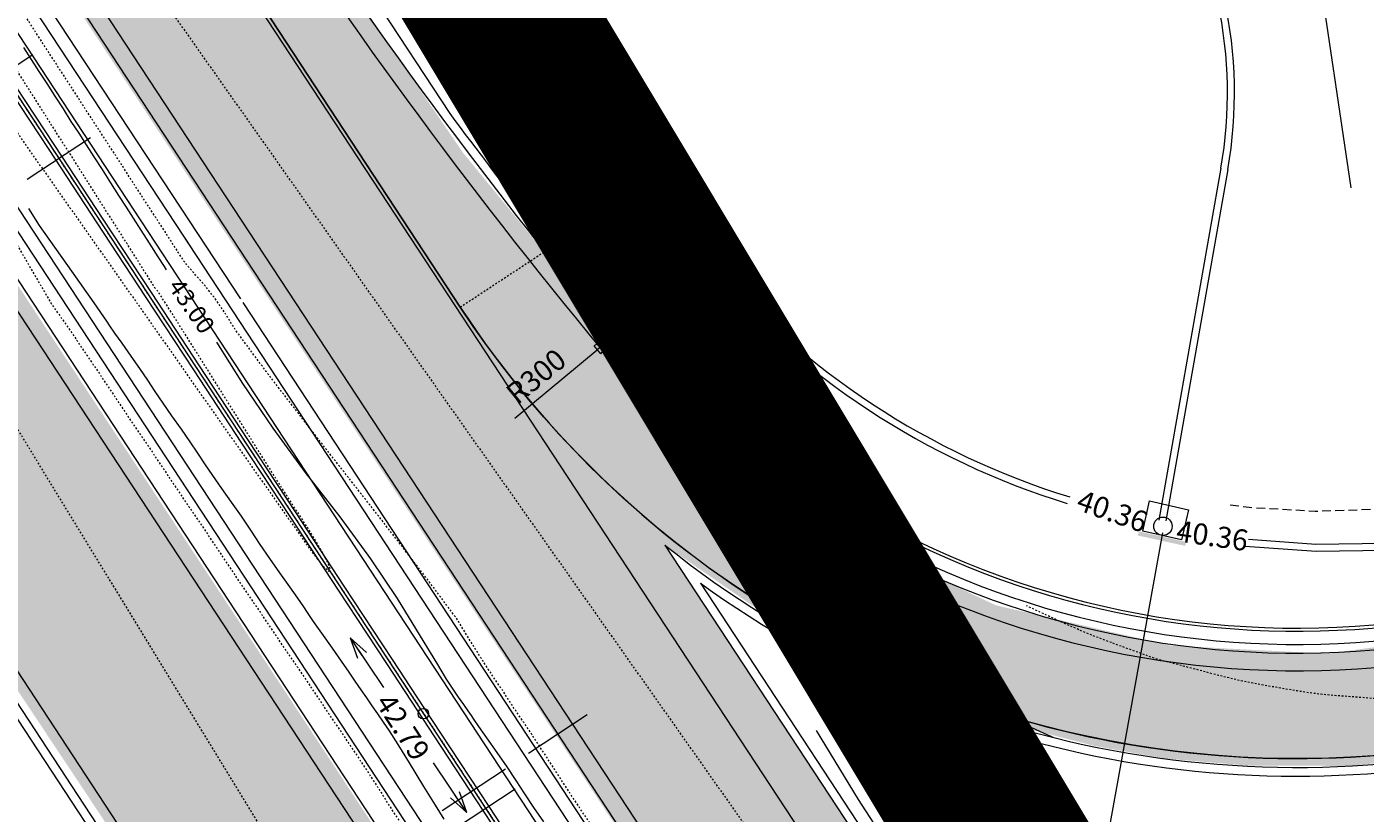
# Model space of a CAD drawing. Units: millimetres. Extents: x 318 to 44889, y -12473 to 35712.
# Drawn here: x 24253 to 24329, y 6581 to 6626 of the extents above; entities that cross this region are included whole.
import ezdxf
from ezdxf.enums import TextEntityAlignment as Align

# ---------------------------------------------------------------- set-up
doc = ezdxf.new("R2010")
doc.units = ezdxf.units.MM
for name, pattern in [('( Dashed )', [0.75, 0.5, -0.25]), ('ASFBET', [2.5, 1.5, -1]), ('CENTERX2', [4, 2.5, -0.5, 0.5, -0.5]), ('DGN Style 2', [0.078133, 0.04688, -0.031253]), ('DGN Style 3', [0.109386, 0.078133, -0.031253]), ('DGN Style 4', [0.125013, 0.062507, -0.031253, 0, -0.031253]), ('NOLVAKRIIPS', [0.2, 0.1, 0.1])]:
    doc.linetypes.add(name, pattern=pattern)
doc.layers.get('0').update_dxf_attribs({"lineweight": 0})
doc.layers.get('Defpoints').update_dxf_attribs({"lineweight": 0})
for name, color, linetype, lineweight in [('1', 39, 'Continuous', 0), ('16', 79, 'Continuous', 0), ('31', 79, 'Continuous', 0), ('32', 79, 'Continuous', 0), ('42', 79, 'Continuous', 0), ('5', 79, 'Continuous', 0), ('___külad', 33, 'CENTERX2', 0), ('___LEVEL11_üldmaa', 62, 'Continuous', 0), ('ASFSERV', 30, 'Continuous', 0), ('dtrass', 94, '-D-', 0), ('KRAAV', 5, 'Continuous', 0), ('kraavikõrgus', 7, 'Continuous', 0), ('Level 13', 7, 'Continuous', 0), ('Level 43', 7, 'Continuous', 0), ('MARKEERING911', 7, 'Continuous', 0), ('MULDKEHASERV', 1, 'Continuous', 0), ('mõõtjoon', 7, 'Continuous', 0), ('PIIRE', 7, 'Continuous', 0), ('PROJ KRAAV', 7, 'Continuous', 0), ('SADEVESI', 94, '-SK-', 0), ('Solid Proj.asfalttee', 253, 'ASFBET', 0), ('TEETELG', 3, 'DGN Style 4', 0), ('VALG_KAABEL', 218, 'Wv', 0)]:
    doc.layers.add(name, color=color, linetype=linetype, lineweight=lineweight)
doc.styles.add('ROMANS', font='ROMANS.shx')
doc.styles.get("Standard").update_dxf_attribs({"font": 'arial.ttf'})
doc.styles.add('Style-CHAR_FAST_FONT', font='CHAR_FAST_FONT.shx')
doc.styles.add('Style-ENGINEERING', font='ENGINEERING.shx')
doc.styles.add('Style-INTL_ISO_ITALIC', font='INTL_ISO_ITALIC.shx')
doc.styles.add('Style-ITALICS', font='ITALICS.shx')
doc.styles.add('Style-STANDARD', font='STANDARD.shx')
doc.linetypes.add('- SK -', pattern='A,14,-0.9,["SK",Style-ENGINEERING,S=0.65,R=0,X=-0.7874,Y=-0.325],-0.9', length=15.8)
doc.linetypes.add('-D-', pattern='A,1000,-150,["D",Style-CHAR_FAST_FONT,S=140,R=0,X=-70,Y=-70],-150,1000,-300', length=2600)
doc.linetypes.add('-SK-', pattern='A,10,-1.5,["SK",ROMANS,S=1.4,R=0,X=-1.4,Y=-0.7],-1.5,10,-3', length=26)
doc.linetypes.add('Wv', pattern='A,10,-0.9,[5,dgnlstyle-kaablid.shx,S=0.01112,R=0,X=0,Y=0],-0.9', length=11.8)
doc.dimstyles.new('M1 500', dxfattribs={"dimtxt": 1.2, "dimasz": 1.2, "dimexe": 0.6, "dimexo": 0.6, "dimgap": 0.3, "dimtad": 1, "dimzin": 11, "dimdsep": 46, "dimtxsty": 'Style-ITALICS', "dimblk": 'TerminatorClosed_0.5', "dimcen": 0.09, "dimclrd": 7, "dimclre": 7, "dimazin": 3, "dimtfac": 1, "dimtofl": 0, "dimtmove": 0, "dimatfit": 3, "dimldrblk": 'TerminatorClosed_0.5', "dimfxl": 1, "dimfrac": 2, "dimtzin": 11, "dimlwd": 0, "dimlwe": 0, "dimarcsym": 0})
doc.dimstyles.get("Standard").update_dxf_attribs({"dimtxt": 0.18, "dimasz": 0.18, "dimexe": 0.18, "dimexo": 0.0625, "dimgap": 0.09, "dimtad": 0, "dimtih": 1, "dimtoh": 1, "dimdec": 4, "dimzin": 0, "dimdsep": 46, "dimtxsty": 'Standard', "dimcen": 0.09, "dimadec": 0, "dimazin": 0, "dimtfac": 1, "dimtdec": 4, "dimtofl": 0, "dimtmove": 0, "dimatfit": 3, "dimfxl": 1, "dimtolj": 1, "dimtzin": 0, "dimarcsym": 0})

# ---------------------------------------------------------------- blocks, each defined once
blk = doc.blocks.new('TerminatorOpen_0.5')
at = {"color": 0, "linetype": 'ByBlock', "lineweight": -2}
for q in [(-1, 0.25), (-1, 0), (-1, -0.25)]:
    blk.add_line((0, 0), q, dxfattribs=at)
blk = doc.blocks.new('TerminatorClosed_0.5')
at = {"color": 0, "linetype": 'ByBlock', "lineweight": -2}
for p, q in [((0, 0), (-1, 0.25)), ((-1, 0.25), (-1, -0.25)), ((0, 0), (-1, 0)), ((0, 0), (-1, -0.25))]:
    blk.add_line(p, q, dxfattribs=at)
blk = doc.blocks.new('*D102')
at = {"layer": 'Defpoints', "color": 0, "linetype": 'Continuous', "transparency": 16777216}
for p in [(5707.766, 11677.678), (5653.805, 11594.676)]:
    blk.add_point(p, dxfattribs=at)
at = {"layer": 'mõõtjoon', "color": 7, "linetype": 'Continuous', "lineweight": 0, "transparency": 16777216}
for p, q in [((5711.083, 11682.78), (5708.42, 11678.684)), ((5653.715, 11594.676), (5653.895, 11594.676)), ((5653.805, 11594.586), (5653.805, 11594.766))]:
    blk.add_line(p, q, dxfattribs=at)
at = {"layer": 'mõõtjoon', "color": 7, "linetype": 'Continuous', "lineweight": 0, "transparency": 16777216, "xscale": 1.2, "yscale": 1.2, "zscale": 1.2, "rotation": 236.9714879679461}
blk.add_blockref('TerminatorClosed_0.5', (5707.766, 11677.678), dxfattribs=at)
at = {"layer": 'mõõtjoon', "color": 0, "linetype": 'Continuous', "lineweight": 0, "transparency": 16777216, "insert": (5709.324, 11681.725), "char_height": 1.2, "attachment_point": 5, "rotation": 56.97149, "style": 'Style-ITALICS'}
blk.add_mtext('R99', dxfattribs=at)
blk = doc.blocks.new('*D107')
at = {"layer": 'Defpoints', "color": 0, "linetype": 'Continuous', "transparency": 16777216}
for p in [(5692.946, 11660.648), (5713.006, 11613.758)]:
    blk.add_point(p, dxfattribs=at)
at = {"layer": 'mõõtjoon', "color": 7, "linetype": 'Continuous', "lineweight": 0, "transparency": 16777216}
for p, q in [((5692.856, 11660.648), (5693.036, 11660.648)), ((5692.946, 11660.558), (5692.946, 11660.738)), ((5715.219, 11608.584), (5713.477, 11612.655))]:
    blk.add_line(p, q, dxfattribs=at)
at = {"layer": 'mõõtjoon', "color": 7, "linetype": 'Continuous', "lineweight": 0, "transparency": 16777216, "xscale": 1.2, "yscale": 1.2, "zscale": 1.2, "rotation": 113.1615703956015}
blk.add_blockref('TerminatorClosed_0.5', (5713.006, 11613.758), dxfattribs=at)
at = {"layer": 'mõõtjoon', "color": 0, "linetype": 'Continuous', "lineweight": 0, "transparency": 16777216, "insert": (5715.412, 11610.422), "char_height": 1.2, "attachment_point": 5, "rotation": 293.16157, "style": 'Style-ITALICS'}
blk.add_mtext('R51', dxfattribs=at)
blk = doc.blocks.new('*D108')
at = {"layer": 'Defpoints', "color": 0, "linetype": 'Continuous', "transparency": 16777216}
for p in [(5885.088, 11819.023), (5654.032, 11627.676)]:
    blk.add_point(p, dxfattribs=at)
at = {"layer": 'mõõtjoon', "color": 7, "linetype": 'Continuous', "lineweight": 0, "transparency": 16777216}
for p, q in [((5884.998, 11819.023), (5885.178, 11819.023)), ((5885.088, 11818.933), (5885.088, 11819.113)), ((5648.421, 11623.029), (5653.108, 11626.911))]:
    blk.add_line(p, q, dxfattribs=at)
at = {"layer": 'mõõtjoon', "color": 7, "linetype": 'Continuous', "lineweight": 0, "transparency": 16777216, "xscale": 1.2, "yscale": 1.2, "zscale": 1.2, "rotation": 39.62958535040957}
blk.add_blockref('TerminatorClosed_0.5', (5654.032, 11627.676), dxfattribs=at)
at = {"layer": 'mõõtjoon', "color": 0, "linetype": 'Continuous', "lineweight": 0, "transparency": 16777216, "insert": (5649.728, 11625.28), "char_height": 1.2, "attachment_point": 5, "rotation": 39.62959, "style": 'Style-ITALICS'}
blk.add_mtext('R300', dxfattribs=at)
blk = doc.blocks.new('vaida')
at = {"layer": 'Solid Proj.asfalttee', "linetype": 'Continuous', "lineweight": -3}
for points in [[(5586.391, 11726.912), (5632.929, 11656.492), (5645.478, 11638.117), (5654.125, 11627.565), (5656.967, 11615.795), (5742.552, 11485.56), (5733.359, 11479.519), (5574.035, 11721.543)], [(5563.309, 11716.882), (5550.95, 11711.512, -0.003037), (5576.787, 11672.709), (5578.912, 11669.476), (5713.815, 11466.676), (5723.748, 11473.203)], [(5656.967, 11615.795), (5654.125, 11627.565), (5660.346, 11621.348), (5668.342, 11615.879), (5675.819, 11612.366), (5685.744, 11610.079), (5694.661, 11609.618), (5702.389, 11610.675), (5707.344, 11611.729), (5712.698, 11613.641), (5718.474, 11616.492), (5723.532, 11620.004), (5727.651, 11623.939), (5731.025, 11627.857), (5732.595, 11630.212), (5735.388, 11621.854), (5731.576, 11618.11), (5727.019, 11614.265), (5723.019, 11611.731), (5719.964, 11609.912), (5716.078, 11608.209), (5708.898, 11605.405), (5702.34, 11603.911), (5695.987, 11603.232), (5690.12, 11603.25), (5685.415, 11603.654), (5681.457, 11604.36), (5676.802, 11605.553), (5672.367, 11606.984), (5667.193, 11609.253), (5662.808, 11611.757)]]:
    blk.add_hatch(color=8, dxfattribs=at).paths.add_polyline_path(points)
at = {"layer": '1', "color": 8, "linetype": 'Continuous', "lineweight": 13, "flags": 128}
for points in [[(5620.98, 11643.696), (5617.637, 11641.499)], [(5664.542, 11608.934), (5666.468, 11612.44)]]:
    blk.add_lwpolyline(points, dxfattribs=at)
at = {"layer": '31', "color": 8, "linetype": 'DGN Style 2', "lineweight": 0, "flags": 128}
for points in [[(5575.11, 11722.01), (5575.249, 11721.817), (5575.871, 11720.953), (5576.763, 11719.715), (5577.389, 11718.845), (5577.75, 11718.344), (5577.845, 11718.212), (5578.201, 11717.716), (5578.818, 11716.857), (5579.696, 11715.634), (5580.317, 11714.769), (5580.681, 11714.262), (5580.788, 11714.112), (5581.148, 11713.61), (5581.76, 11712.756), (5582.624, 11711.549), (5583.481, 11710.352), (5584.33, 11709.164), (5585.171, 11707.986), (5585.775, 11707.141), (5586.141, 11706.628), (5586.269, 11706.449), (5586.398, 11706.268), (5586.528, 11706.086), (5586.659, 11705.901), (5587.026, 11705.387), (5587.627, 11704.542), (5588.464, 11703.368), (5589.07, 11702.517), (5589.444, 11701.991), (5589.587, 11701.79), (5589.957, 11701.269), (5590.553, 11700.43), (5591.376, 11699.271), (5592.192, 11698.121), (5593.001, 11696.981), (5593.802, 11695.849), (5594.391, 11695.019), (5594.767, 11694.488), (5594.93, 11694.258), (5595.301, 11693.732), (5595.881, 11692.912), (5596.669, 11691.796), (5597.253, 11690.97), (5597.632, 11690.433), (5597.806, 11690.186), (5597.926, 11690.017), (5597.99, 11689.925), (5598, 11689.912), (5598.021, 11689.882), (5598.052, 11689.837), (5598.095, 11689.777), (5613.421, 11668.049), (5644.029, 11624.653), (5689.921, 11559.591), (5720.944, 11515.705), (5737.099, 11492.997), (5738.385, 11491.467), (5739.703, 11489.848), (5741.051, 11488.141), (5741.779, 11487.193)], [(5714.132, 11466.884), (5713.42, 11468.276), (5711.445, 11472.227), (5696.313, 11497.469), (5668.024, 11544.004), (5626.578, 11611.83), (5598.906, 11657.117), (5585.006, 11679.865), (5584.879, 11680.072), (5584.605, 11680.519), (5584.185, 11681.206), (5583.619, 11682.131), (5582.999, 11683.144), (5582.325, 11684.244), (5581.597, 11685.43), (5581.064, 11686.299), (5580.726, 11686.851), (5580.582, 11687.085), (5580.44, 11687.317), (5580.298, 11687.547), (5580.158, 11687.776), (5579.82, 11688.325), (5579.285, 11689.195), (5578.552, 11690.387), (5578.02, 11691.251), (5577.689, 11691.789), (5577.559, 11691.999), (5577.224, 11692.542), (5576.684, 11693.418), (5575.939, 11694.626), (5575.187, 11695.843), (5574.428, 11697.071), (5573.663, 11698.308), (5573.115, 11699.193), (5572.786, 11699.725), (5572.674, 11699.906), (5572.563, 11700.084), (5572.454, 11700.262), (5572.345, 11700.437), (5572.015, 11700.968), (5571.466, 11701.854), (5570.696, 11703.094), (5569.919, 11704.345), (5569.135, 11705.606), (5568.344, 11706.876), (5567.787, 11707.772), (5567.463, 11708.292), (5567.373, 11708.436), (5567.284, 11708.579), (5567.196, 11708.722), (5567.108, 11708.862), (5566.784, 11709.381), (5566.225, 11710.277), (5565.43, 11711.55), (5564.628, 11712.834), (5563.819, 11714.127), (5563.003, 11715.432), (5562.436, 11716.337), (5562.354, 11716.468)], [(5589.621, 11685.279), (5590.129, 11684.511), (5590.389, 11684.119), (5590.575, 11683.839), (5590.686, 11683.671), (5590.724, 11683.615), (5590.771, 11683.544), (5590.828, 11683.46), (5590.893, 11683.361), (5591.142, 11682.992), (5591.575, 11682.352), (5592.19, 11681.443), (5592.704, 11680.681), (5593.116, 11680.065), (5593.426, 11679.596), (5593.843, 11678.973), (5594.367, 11678.196), (5594.998, 11677.265), (5595.517, 11676.496), (5595.924, 11675.888), (5596.22, 11675.441), (5596.632, 11674.826), (5597.161, 11674.041), (5597.808, 11673.088), (5598.332, 11672.311), (5598.734, 11671.711), (5599.014, 11671.287), (5599.422, 11670.679), (5599.957, 11669.887), (5600.62, 11668.91), (5601.184, 11668.073), (5601.652, 11667.375), (5602.021, 11666.816), (5602.492, 11666.113), (5603.065, 11665.265), (5603.738, 11664.273), (5604.319, 11663.412), (5604.807, 11662.684), (5605.201, 11662.087), (5606.442, 11660.251), (5608.529, 11657.175), (5611.461, 11652.86), (5613.772, 11649.344), (5615.461, 11646.63), (5616.528, 11644.716), (5618.266, 11641.982), (5620.673, 11638.43), (5623.751, 11634.058), (5625.817, 11631.123), (5626.87, 11629.626), (5626.91, 11629.565), (5627.229, 11629.111), (5627.825, 11628.263), (5628.7, 11627.021), (5629.309, 11626.155), (5629.651, 11625.665), (5629.727, 11625.551), (5630.079, 11625.049), (5630.706, 11624.158), (5631.609, 11622.878), (5632.227, 11622.001), (5632.561, 11621.525), (5632.611, 11621.45), (5632.955, 11620.961), (5633.593, 11620.057), (5634.526, 11618.738), (5635.157, 11617.843), (5635.489, 11617.372), (5635.519, 11617.327), (5635.779, 11616.959), (5636.267, 11616.269), (5636.984, 11615.257), (5637.499, 11614.607), (5637.813, 11614.318), (5637.924, 11614.392), (5637.795, 11614.775), (5637.427, 11615.47), (5636.818, 11616.475), (5636.374, 11617.193), (5636.096, 11617.624), (5635.983, 11617.768), (5635.053, 11619.223), (5633.307, 11621.991), (5630.745, 11626.07), (5629.014, 11628.814), (5628.114, 11630.225), (5628.045, 11630.301), (5627.993, 11630.362), (5627.958, 11630.406), (5627.939, 11630.434), (5627.665, 11630.867), (5627.135, 11631.705), (5626.35, 11632.947), (5625.789, 11633.833), (5625.451, 11634.363), (5625.338, 11634.537), (5625.007, 11635.055), (5624.46, 11635.919), (5623.695, 11637.128), (5623.14, 11638.003), (5622.795, 11638.543), (5622.661, 11638.75), (5622.323, 11639.279), (5621.781, 11640.133), (5621.035, 11641.31), (5620.487, 11642.174), (5620.135, 11642.724), (5619.981, 11642.961), (5619.635, 11643.501), (5619.1, 11644.345), (5618.373, 11645.491), (5617.83, 11646.345), (5617.472, 11646.905), (5617.298, 11647.171), (5616.946, 11647.722), (5616.416, 11648.555), (5615.707, 11649.673), (5615.171, 11650.516), (5614.806, 11651.085), (5614.613, 11651.381), (5614.254, 11651.94), (5613.729, 11652.765), (5613.038, 11653.854), (5612.507, 11654.687), (5612.137, 11655.266), (5611.926, 11655.588), (5611.561, 11656.158), (5611.041, 11656.973), (5610.367, 11658.035), (5609.841, 11658.859), (5609.465, 11659.446), (5609.237, 11659.795), (5608.865, 11660.373), (5608.351, 11661.18), (5607.692, 11662.216), (5607.172, 11663.031), (5606.79, 11663.626), (5606.545, 11664.001), (5606.168, 11664.588), (5605.658, 11665.386), (5605.016, 11666.397), (5604.465, 11667.257), (5604.007, 11667.967), (5603.642, 11668.528), (5603.187, 11669.232), (5602.643, 11670.082), (5602.011, 11671.076), (5601.534, 11671.823), (5601.212, 11672.324), (5601.046, 11672.579), (5600.731, 11673.069), (5600.267, 11673.795), (5599.655, 11674.758), (5599.149, 11675.548), (5598.751, 11676.167), (5598.459, 11676.613), (5598.066, 11677.224), (5597.57, 11677.999), (5596.971, 11678.939), (5596.47, 11679.721), (5596.067, 11680.347), (5595.761, 11680.815), (5595.362, 11681.433), (5594.87, 11682.201), (5594.285, 11683.119), (5593.794, 11683.885), (5593.398, 11684.5), (5593.095, 11684.963), (5592.882, 11685.291), (5592.876, 11685.3)], [(5593.253, 11676.676), (5593.807, 11675.84), (5594.603, 11674.637), (5595.177, 11673.771), (5595.529, 11673.241), (5595.66, 11673.048), (5596.01, 11672.522), (5596.58, 11671.662), (5597.369, 11670.469), (5597.941, 11669.606), (5598.296, 11669.073), (5598.434, 11668.87), (5598.89, 11668.184), (5599.665, 11667.014), (5600.759, 11665.36), (5601.536, 11664.187), (5601.997, 11663.494), (5602.142, 11663.281), (5602.65, 11662.517), (5603.52, 11661.203), (5604.754, 11659.339), (5605.794, 11657.776), (5606.64, 11656.514), (5607.293, 11655.553), (5609.23, 11652.219), (5612.451, 11646.512), (5616.955, 11638.431), (5620.149, 11632.774), (5622.032, 11629.539), (5622.604, 11628.727), (5623.088, 11628.031), (5623.484, 11627.452), (5623.792, 11626.99), (5624.052, 11626.604), (5624.264, 11626.295), (5624.429, 11626.061), (5624.793, 11625.524), (5625.357, 11624.682), (5626.121, 11623.536), (5626.689, 11622.69), (5627.06, 11622.143), (5627.235, 11621.896), (5627.602, 11621.354), (5628.164, 11620.518), (5628.918, 11619.386), (5629.483, 11618.545), (5629.858, 11617.993), (5630.043, 11617.731), (5630.513, 11617.037), (5631.268, 11615.911), (5632.308, 11614.353), (5633.066, 11613.223), (5633.544, 11612.519), (5633.74, 11612.242), (5634.017, 11611.838), (5634.375, 11611.307), (5634.814, 11610.649), (5635.177, 11610.113), (5635.462, 11609.698), (5635.67, 11609.404), (5636.05, 11608.848), (5636.602, 11608.028), (5637.325, 11606.946), (5637.844, 11606.172), (5638.159, 11605.707), (5638.27, 11605.55), (5638.582, 11605.09), (5639.094, 11604.327), (5639.806, 11603.26), (5640.379, 11602.39), (5640.811, 11601.714), (5641.104, 11601.234), (5641.539, 11600.554), (5642.116, 11599.676), (5642.835, 11598.599), (5643.378, 11597.775), (5643.747, 11597.206), (5643.939, 11596.89), (5644.308, 11596.32), (5644.852, 11595.495), (5645.573, 11594.415), (5646.117, 11593.591), (5646.485, 11593.023), (5646.676, 11592.71), (5647.045, 11592.14), (5647.589, 11591.315), (5648.311, 11590.232), (5648.855, 11589.407), (5649.223, 11588.84), (5649.414, 11588.529), (5649.782, 11587.96), (5650.327, 11587.134), (5651.05, 11586.05), (5651.595, 11585.224), (5651.962, 11584.657), (5652.152, 11584.348), (5652.52, 11583.781), (5653.066, 11582.954), (5653.789, 11581.867), (5654.334, 11581.041), (5654.702, 11580.475), (5654.891, 11580.168), (5655.258, 11579.601), (5655.804, 11578.773), (5656.529, 11577.685), (5657.075, 11576.858), (5657.442, 11576.292), (5657.63, 11575.988), (5657.997, 11575.421), (5658.544, 11574.593), (5659.269, 11573.503), (5659.815, 11572.676), (5660.182, 11572.11), (5660.369, 11571.807), (5660.736, 11571.242), (5661.283, 11570.413), (5662.009, 11569.322), (5662.556, 11568.493), (5662.922, 11567.929), (5663.109, 11567.627), (5663.476, 11567.062), (5664.023, 11566.233), (5664.75, 11565.14), (5665.297, 11564.311), (5665.663, 11563.747), (5665.849, 11563.447), (5666.216, 11562.883), (5666.763, 11562.053), (5667.491, 11560.959), (5668.028, 11560.146), (5668.373, 11559.616), (5668.528, 11559.367), (5668.873, 11558.837), (5669.409, 11558.025), (5670.136, 11556.932), (5670.702, 11556.086), (5671.106, 11555.488), (5671.348, 11555.139), (5671.749, 11554.546), (5672.309, 11553.708), (5673.028, 11552.627), (5673.58, 11551.802), (5673.963, 11551.234), (5674.179, 11550.922), (5674.561, 11550.358), (5675.107, 11549.542), (5675.818, 11548.473), (5676.366, 11547.652), (5676.753, 11547.08), (5676.979, 11546.756), (5677.363, 11546.188), (5677.906, 11545.376), (5678.609, 11544.32), (5679.155, 11543.503), (5679.545, 11542.927), (5679.78, 11542.59), (5680.167, 11542.017), (5680.708, 11541.21), (5681.401, 11540.167), (5681.945, 11539.355), (5682.339, 11538.774), (5682.583, 11538.424), (5682.974, 11537.847), (5683.511, 11537.045), (5684.196, 11536.016), (5684.737, 11535.209), (5685.134, 11534.623), (5685.388, 11534.259), (5685.783, 11533.678), (5686.317, 11532.88), (5686.992, 11531.866), (5687.53, 11531.064), (5687.932, 11530.473), (5688.196, 11530.094), (5688.594, 11529.508), (5689.126, 11528.716), (5689.791, 11527.717), (5690.326, 11526.919), (5690.731, 11526.324), (5691.006, 11525.93), (5691.408, 11525.339), (5691.936, 11524.552), (5692.591, 11523.569), (5693.123, 11522.777), (5693.533, 11522.176), (5693.819, 11521.766), (5694.225, 11521.171), (5694.75, 11520.389), (5695.394, 11519.422), (5695.923, 11518.636), (5696.337, 11518.029), (5696.635, 11517.603), (5697.045, 11517.002), (5697.566, 11516.227), (5698.199, 11515.277), (5698.725, 11514.496), (5699.143, 11513.884), (5699.454, 11513.441), (5699.868, 11512.835), (5700.386, 11512.066), (5701.007, 11511.133), (5701.529, 11510.358), (5701.952, 11509.74), (5702.276, 11509.279), (5702.695, 11508.667), (5703.209, 11507.905), (5703.818, 11506.991), (5704.336, 11506.222), (5704.764, 11505.598), (5705.101, 11505.118), (5705.525, 11504.501), (5706.035, 11503.745), (5706.631, 11502.851), (5707.146, 11502.088), (5707.579, 11501.457), (5707.931, 11500.958), (5708.359, 11500.335), (5708.865, 11499.586), (5709.448, 11498.712), (5709.959, 11497.956), (5710.397, 11497.319), (5710.764, 11496.799), (5711.197, 11496.169), (5711.699, 11495.427), (5712.268, 11494.575), (5712.775, 11493.826), (5713.219, 11493.182), (5713.601, 11492.641), (5714.04, 11492.004), (5714.537, 11491.27), (5715.092, 11490.44), (5715.594, 11489.699), (5716.044, 11489.047), (5716.443, 11488.484), (5716.971, 11487.716), (5717.628, 11486.743), (5718.414, 11485.566), (5719.076, 11484.588), (5719.612, 11483.808), (5720.024, 11483.228), (5720.394, 11482.705), (5720.722, 11482.238), (5721.008, 11481.827), (5721.346, 11481.347), (5721.734, 11480.798), (5722.173, 11480.179), (5722.636, 11479.522), (5723.125, 11478.825), (5723.638, 11478.09), (5724.136, 11477.38), (5724.619, 11476.696), (5725.086, 11476.038), (5725.559, 11475.368), (5726.028, 11474.701)], [(5731.068, 11478.013), (5730.631, 11478.733), (5730.083, 11479.633), (5729.579, 11480.453), (5729.121, 11481.195), (5728.684, 11481.906), (5728.268, 11482.587), (5727.873, 11483.238), (5727.415, 11483.986), (5726.895, 11484.83), (5726.312, 11485.772), (5725.8, 11486.604), (5725.359, 11487.325), (5724.987, 11487.937), (5724.6, 11488.56), (5724.197, 11489.195), (5723.779, 11489.843), (5723.381, 11490.47), (5723.005, 11491.075), (5722.65, 11491.659), (5722.233, 11492.325), (5721.756, 11493.075), (5721.218, 11493.907), (5720.746, 11494.648), (5720.339, 11495.299), (5719.997, 11495.86), (5719.585, 11496.518), (5719.103, 11497.274), (5718.55, 11498.129), (5718.072, 11498.878), (5717.669, 11499.521), (5717.34, 11500.059), (5716.932, 11500.71), (5716.445, 11501.473), (5715.878, 11502.349), (5715.395, 11503.105), (5714.995, 11503.741), (5714.679, 11504.258), (5714.275, 11504.901), (5713.783, 11505.671), (5713.203, 11506.567), (5712.715, 11507.33), (5712.319, 11507.96), (5712.015, 11508.456), (5711.614, 11509.092), (5711.118, 11509.868), (5710.525, 11510.783), (5710.032, 11511.553), (5709.639, 11512.176), (5709.346, 11512.653), (5708.949, 11513.283), (5708.449, 11514.064), (5707.844, 11514.998), (5707.346, 11515.774), (5706.957, 11516.391), (5706.675, 11516.849), (5706.281, 11517.472), (5705.776, 11518.26), (5705.16, 11519.211), (5704.658, 11519.993), (5704.272, 11520.604), (5704, 11521.045), (5703.61, 11521.662), (5703.101, 11522.455), (5702.473, 11523.423), (5701.967, 11524.21), (5701.584, 11524.816), (5701.323, 11525.24), (5700.893, 11525.917), (5700.294, 11526.847), (5699.527, 11528.03), (5698.931, 11528.955), (5698.508, 11529.622), (5698.256, 11530.031), (5697.914, 11530.57), (5697.484, 11531.241), (5696.964, 11532.042), (5696.537, 11532.707), (5696.202, 11533.236), (5695.96, 11533.627), (5695.579, 11534.227), (5695.059, 11535.035), (5694.4, 11536.051), (5693.883, 11536.854), (5693.508, 11537.443), (5693.275, 11537.82), (5692.896, 11538.415), (5692.373, 11539.227), (5691.704, 11540.258), (5691.184, 11541.065), (5690.811, 11541.65), (5690.587, 11542.013), (5690.212, 11542.602), (5689.685, 11543.419), (5689.007, 11544.464), (5688.483, 11545.276), (5688.113, 11545.856), (5687.897, 11546.204), (5687.525, 11546.789), (5686.995, 11547.611), (5686.308, 11548.668), (5685.781, 11549.485), (5685.414, 11550.061), (5685.206, 11550.396), (5684.835, 11550.976), (5684.303, 11551.801), (5683.607, 11552.872), (5683.077, 11553.693), (5682.712, 11554.265), (5682.512, 11554.587), (5682.144, 11555.162), (5681.609, 11555.992), (5680.905, 11557.075), (5680.372, 11557.9), (5680.009, 11558.468), (5679.817, 11558.777), (5679.451, 11559.349), (5678.913, 11560.182), (5678.201, 11561.277), (5677.716, 11562.025), (5677.458, 11562.424), (5677.425, 11562.476), (5677.347, 11562.592), (5677.223, 11562.773), (5677.053, 11563.019), (5676.702, 11563.549), (5676.17, 11564.361), (5675.458, 11565.457), (5674.915, 11566.287), (5674.541, 11566.85), (5674.335, 11567.147), (5673.961, 11567.71), (5673.418, 11568.538), (5672.707, 11569.633), (5672.164, 11570.462), (5671.789, 11571.026), (5671.582, 11571.324), (5671.208, 11571.887), (5670.666, 11572.716), (5669.956, 11573.809), (5669.413, 11574.638), (5669.038, 11575.202), (5668.829, 11575.501), (5668.454, 11576.065), (5667.913, 11576.893), (5667.204, 11577.984), (5666.662, 11578.812), (5666.286, 11579.377), (5666.076, 11579.678), (5665.7, 11580.242), (5665.159, 11581.069), (5664.452, 11582.159), (5663.911, 11582.987), (5663.534, 11583.552), (5663.322, 11583.855), (5662.946, 11584.42), (5662.405, 11585.246), (5661.7, 11586.335), (5661.159, 11587.162), (5660.781, 11587.727), (5660.568, 11588.032), (5660.191, 11588.597), (5659.651, 11589.423), (5658.947, 11590.509), (5658.406, 11591.336), (5658.028, 11591.902), (5657.813, 11592.209), (5657.436, 11592.775), (5656.896, 11593.6), (5656.194, 11594.684), (5655.653, 11595.51), (5655.275, 11596.077), (5655.058, 11596.385), (5654.68, 11596.952), (5654.14, 11597.776), (5653.44, 11598.858), (5652.9, 11599.683), (5652.521, 11600.251), (5652.302, 11600.562), (5651.829, 11601.274), (5651.102, 11602.388), (5650.122, 11603.904), (5649.396, 11605.016), (5648.924, 11605.726), (5648.708, 11606.032), (5648.47, 11606.38), (5648.212, 11606.77), (5647.933, 11607.202), (5647.711, 11607.54), (5647.546, 11607.786), (5647.438, 11607.939), (5647.226, 11608.257), (5646.911, 11608.739), (5646.493, 11609.385), (5646.062, 11610.069), (5645.616, 11610.79), (5645.157, 11611.548), (5643.573, 11613.684), (5640.863, 11617.197), (5637.028, 11622.089), (5634.261, 11625.684), (5632.562, 11627.984), (5631.932, 11628.987), (5631.336, 11629.851), (5630.775, 11630.576), (5630.248, 11631.161), (5629.85, 11631.623), (5629.581, 11631.961), (5629.44, 11632.177), (5629.28, 11632.426), (5629.1, 11632.708), (5628.901, 11633.024), (5628.531, 11633.597), (5627.992, 11634.426), (5627.284, 11635.513), (5626.747, 11636.338), (5626.384, 11636.902), (5626.193, 11637.204), (5625.827, 11637.772), (5625.284, 11638.606), (5624.567, 11639.706), (5624.027, 11640.536), (5623.666, 11641.095), (5623.484, 11641.383), (5623.12, 11641.947), (5622.575, 11642.785), (5621.849, 11643.899), (5621.306, 11644.733), (5620.948, 11645.288), (5620.773, 11645.563), (5620.412, 11646.122), (5619.864, 11646.965), (5619.13, 11648.091), (5618.584, 11648.929), (5618.228, 11649.48), (5618.061, 11649.743), (5617.703, 11650.297), (5617.152, 11651.144), (5616.409, 11652.282), (5615.861, 11653.124), (5615.508, 11653.671), (5615.348, 11653.922), (5614.992, 11654.473), (5614.439, 11655.323), (5613.688, 11656.473), (5613.137, 11657.319), (5612.786, 11657.862), (5612.634, 11658.102), (5612.28, 11658.648), (5611.724, 11659.502), (5610.966, 11660.663), (5610.413, 11661.513), (5610.063, 11662.053), (5609.918, 11662.281), (5609.567, 11662.824), (5609.008, 11663.681), (5608.243, 11664.853), (5607.687, 11665.707), (5607.34, 11666.243), (5607.202, 11666.461), (5606.748, 11667.159), (5605.981, 11668.337), (5605.03, 11669.793)], [(5722.117, 11619.181), (5722.052, 11619.114), (5721.773, 11618.809), (5721.429, 11618.415), (5720.95, 11617.9), (5720.337, 11617.261), (5719.589, 11616.5), (5718.83, 11615.763), (5715.858, 11612.059), (5715.804, 11612.021), (5715.715, 11611.938), (5715.591, 11611.809), (5714.779, 11611.147), (5714.459, 11610.96), (5712.312, 11609.6), (5712.128, 11609.481), (5711.999, 11609.423), (5711.823, 11609.334), (5711.601, 11609.212), (5711.333, 11609.059), (5710.971, 11608.887), (5710.516, 11608.697), (5709.968, 11608.488), (5709.572, 11608.336), (5709.328, 11608.242), (5709.238, 11608.205), (5709.106, 11608.159), (5708.933, 11608.103), (5708.719, 11608.038), (5708.433, 11607.959), (5708.074, 11607.866), (5707.643, 11607.759), (5707.292, 11607.67), (5707.022, 11607.598), (5706.831, 11607.543), (5706.602, 11607.492), (5706.335, 11607.443), (5706.03, 11607.397), (5705.612, 11607.331), (5705.079, 11607.247), (5704.431, 11607.144), (5703.893, 11607.07), (5703.463, 11607.026), (5703.141, 11607.011), (5702.737, 11606.99), (5702.249, 11606.962), (5701.678, 11606.928), (5701.159, 11606.906), (5700.691, 11606.896), (5700.275, 11606.899), (5699.9, 11606.903), (5699.565, 11606.909), (5699.27, 11606.916), (5698.811, 11606.943), (5698.188, 11606.991), (5697.4, 11607.059), (5696.609, 11607.123), (5695.817, 11607.183), (5695.023, 11607.239), (5694.281, 11607.31), (5693.591, 11607.397), (5692.954, 11607.497), (5692.226, 11607.618), (5691.409, 11607.759), (5690.501, 11607.92), (5689.521, 11608.128), (5688.468, 11608.383), (5687.342, 11608.684), (5686.468, 11608.916), (5685.846, 11609.078), (5685.476, 11609.171), (5685.132, 11609.267), (5684.814, 11609.365), (5684.522, 11609.466), (5683.946, 11609.673), (5683.086, 11609.986), (5681.943, 11610.404), (5680.798, 11610.862), (5679.651, 11611.36), (5678.502, 11611.896), (5677.664, 11612.287), (5677.541, 11612.345)]]:
    blk.add_lwpolyline(points, dxfattribs=at)
at = {"layer": '31', "color": 8, "linetype": 'Continuous', "lineweight": 0, "flags": 128}
for points in [[(5628.596, 11631.452), (5628.473, 11631.646), (5628.118, 11632.206), (5627.625, 11632.985), (5627.16, 11633.715), (5626.722, 11634.395), (5626.311, 11635.025), (5625.877, 11635.697), (5625.422, 11636.411), (5624.944, 11637.166), (5624.483, 11637.887), (5624.04, 11638.575), (5623.614, 11639.228), (5623.175, 11639.908), (5622.724, 11640.614), (5622.26, 11641.347), (5621.803, 11642.06), (5621.355, 11642.755), (5620.915, 11643.43), (5620.471, 11644.117)], [(5620.74, 11634.954), (5621.353, 11633.984), (5623.178, 11631.392), (5624.452, 11629.577), (5625.177, 11628.539), (5625.351, 11628.278), (5625.64, 11627.858), (5626.045, 11627.279), (5626.565, 11626.541), (5627.051, 11625.839), (5627.504, 11625.174), (5627.924, 11624.544), (5628.384, 11623.87), (5628.883, 11623.151), (5629.422, 11622.387), (5629.915, 11621.677), (5630.363, 11621.021), (5630.765, 11620.418), (5631.219, 11619.753), (5631.726, 11619.025), (5632.284, 11618.234), (5632.835, 11617.44), (5633.378, 11616.642), (5633.914, 11615.84), (5634.462, 11615.035), (5635.023, 11614.228), (5635.597, 11613.418), (5636.052, 11612.769), (5636.388, 11612.282), (5636.606, 11611.957), (5636.952, 11611.456), (5637.426, 11610.782), (5638.028, 11609.933), (5638.544, 11609.196), (5638.973, 11608.571), (5639.315, 11608.058), (5639.649, 11607.568), (5639.974, 11607.101), (5640.289, 11606.657), (5640.61, 11606.197), (5640.934, 11605.72), (5641.264, 11605.227), (5641.754, 11604.453), (5642.407, 11603.399), (5643.22, 11602.063), (5643.881, 11600.996), (5644.388, 11600.196)], [(5650.065, 11600.059), (5649.51, 11600.867), (5648.99, 11601.645), (5648.507, 11602.393), (5647.984, 11603.174), (5647.423, 11603.989), (5646.823, 11604.838), (5646.379, 11605.471), (5646.091, 11605.89), (5645.959, 11606.094), (5645.771, 11606.373), (5645.525, 11606.725), (5645.223, 11607.152), (5644.957, 11607.536), (5644.728, 11607.878), (5644.535, 11608.176), (5643.974, 11609.089), (5643.045, 11610.614), (5641.749, 11612.754), (5640.227, 11615.019), (5638.479, 11617.41), (5636.505, 11619.928), (5634.657, 11622.454), (5632.935, 11624.987), (5631.452, 11627.348)], [(5654.51, 11627.426), (5654.607, 11627.294), (5654.68, 11627.196), (5654.701, 11627.167), (5655.007, 11626.755), (5655.598, 11625.958), (5656.473, 11624.778), (5657.1, 11623.935), (5657.479, 11623.431), (5657.61, 11623.264), (5657.966, 11622.799), (5658.547, 11622.035), (5659.352, 11620.972), (5659.901, 11620.247), (5660.195, 11619.859), (5660.233, 11619.809), (5660.263, 11619.769), (5660.286, 11619.739), (5660.302, 11619.72), (5660.423, 11619.58), (5660.649, 11619.321), (5660.981, 11618.942), (5661.397, 11618.405), (5662.479, 11616.863), (5667.424, 11611.367), (5668.217, 11610.782), (5669.286, 11610.045), (5670.467, 11609.286), (5671.763, 11608.505), (5673.172, 11607.702), (5674.124, 11607.157), (5674.62, 11606.871), (5674.659, 11606.844), (5674.803, 11606.774), (5675.053, 11606.659), (5675.407, 11606.5), (5675.888, 11606.284)], [(5665.571, 11605.242), (5667.969, 11601.325), (5685.647, 11574.042), (5688.32, 11570.002)], [(5677.795, 11605.432), (5678.278, 11605.216), (5678.711, 11605.023), (5678.902, 11604.937), (5679.055, 11604.869), (5679.144, 11604.829)]]:
    blk.add_lwpolyline(points, dxfattribs=at)
at = {"layer": '42', "color": 94, "linetype": '( Dashed )', "lineweight": 13, "flags": 128}
blk.add_lwpolyline([(5725.456, 11631.725), (5723.439, 11629.492), (5722.62, 11628.883), (5721.816, 11628.242), (5721.012, 11627.601), (5720.293, 11626.78), (5719.52, 11626.072), (5717.716, 11625.209), (5714.907, 11624.133), (5711.956, 11623.36), (5711.083, 11622.865), (5710.722, 11622.707), (5709.642, 11622.23), (5707.56, 11621.507), (5705.503, 11620.723), (5704.804, 11620.494), (5703.404, 11620.042), (5701.366, 11618.993), (5699.416, 11618.021), (5697.75, 11617.834), (5693.977, 11617.712), (5690.221, 11617.931), (5688.918, 11618.106)], dxfattribs=at)
at = {"layer": '5', "color": 8, "linetype": 'Continuous', "lineweight": 0, "ltscale": 0.01}
for p, q in [((5596.103, 11688.379), (5733.356, 11479.517)), ((5587.187, 11681.007), (5723.746, 11473.201))]:
    blk.add_line(p, q, dxfattribs=at)
at = {"layer": '5', "color": 8, "linetype": 'Continuous', "lineweight": 0}
for p, q in [((5591.677, 11684.645), (5728.552, 11476.36)), ((5645.313, 11629.341), (5623.347, 11662.766))]:
    blk.add_line(p, q, dxfattribs=at)
at = {"layer": '5', "color": 8, "linetype": 'DGN Style 3', "lineweight": 0, "flags": 128}
blk.add_lwpolyline([(5645.313, 11629.341), (5651.661, 11633.513)], dxfattribs=at)
at = {"layer": '5', "color": 8, "linetype": 'Continuous', "lineweight": 0, "flags": 128}
for points in [[(5652.543, 11606.135), (5649.2, 11603.938)], [(5648.439, 11601.911), (5645.096, 11599.714)]]:
    blk.add_lwpolyline(points, dxfattribs=at)
at = {"layer": '5', "color": 8, "linetype": 'Continuous', "lineweight": 0, "extrusion": (0, 0, -1)}
blk.add_arc((-5692.94, 11660.639), 56.99, 244.8837, 326.6889, dxfattribs=at)
at = {"layer": 'ASFSERV', "color": 8}
for p, q in [((5597.45, 11686.333), (5733.359, 11479.519)), ((5587.84, 11680.017), (5723.748, 11473.203)), ((5576.766, 11672.741), (5679.907, 11515.791)), ((5656.967, 11615.795), (5742.552, 11485.56))]:
    blk.add_line(p, q, dxfattribs=at)
for centre, radius, start, end in [((5885.088, 11819.023), 300, 212.80418, 219.65719), ((5692.946, 11660.648), 51, 220.43723, 293.37784), ((5692.946, 11660.648), 57.5, 231.26509, 286.10703)]:
    blk.add_arc(centre, radius, start, end, dxfattribs=at)
at = {"layer": 'dtrass', "color": 8, "linetype": '-D-', "lineweight": 13, "ltscale": 0.01}
blk.add_line((5668.196, 11606.372), (5707.605, 11546.946), dxfattribs=at)
at = {"layer": 'KRAAV', "color": 8}
for p, q in [((5688.612, 11637.243), (5685.076, 11617.211)), ((5689.006, 11637.174), (5685.476, 11617.175))]:
    blk.add_line(p, q, dxfattribs=at)
for radius, end in [(25, 12.50109), (24.6, 12.15129)]:
    blk.add_arc((5664.386, 11641.519), radius, 349.99038, end, dxfattribs=at)
at = {"layer": 'kraavikõrgus', "color": 8, "linetype": 'Continuous', "lineweight": 13}
blk.add_circle((5643.213, 11606.206), 0.3, dxfattribs=at)
at = {"layer": 'Level 13', "color": 8, "linetype": 'Continuous', "lineweight": 13}
blk.add_circle((5685.311, 11616.868), 0.525, dxfattribs=at)
blk.add_solid([(5683.941, 11616.575), (5686.631, 11615.982), (5683.891, 11616.34), (5686.581, 11615.751)], dxfattribs=at)
at = {"layer": 'Level 43', "color": 8, "linetype": 'Continuous', "lineweight": 0, "flags": 128}
blk.add_lwpolyline([(5684.554, 11618.307), (5686.768, 11617.804), (5686.379, 11616.093), (5684.165, 11616.595)], close=True, dxfattribs=at)
at = {"layer": 'MARKEERING911', "color": 8}
for p, q in [((5598.286, 11686.882), (5734.195, 11480.068)), ((5587.004, 11679.468), (5722.913, 11472.654)), ((5577.602, 11673.29), (5681.227, 11515.603)), ((5623.17, 11662.673), (5740.463, 11484.187)), ((5623.336, 11662.785), (5645.311, 11629.344))]:
    blk.add_line(p, q, dxfattribs=at)
for centre, radius, start, end in [((5885.088, 11819.023), 301, 212.80418, 219.65719), ((5692.946, 11660.648), 57, 213.3111, 319.42682), ((5692.946, 11660.648), 57, 213.3111, 319.42682), ((5692.946, 11660.648), 52, 220.43723, 293.37784)]:
    blk.add_arc(centre, radius, start, end, dxfattribs=at)
at = {"layer": 'MULDKEHASERV', "color": 8}
for p, q in [((5609.986, 11694.571), (5645.316, 11640.808)), ((5595.888, 11684.613), (5630.034, 11632.652)), ((5588.813, 11682.633), (5725.629, 11474.439)), ((5629.447, 11633.546), (5731.479, 11478.283)), ((5610.608, 11620.333), (5679.489, 11515.516)), ((5658.991, 11613.626), (5742.97, 11485.834))]:
    blk.add_line(p, q, dxfattribs=at)
for centre, radius, start, end in [((5885.088, 11819.023), 298.75, 216.6223, 219.65719), ((5692.946, 11660.648), 49.75, 220.43723, 293.37784), ((5692.946, 11660.648), 58, 234.16636, 286.26394)]:
    blk.add_arc(centre, radius, start, end, dxfattribs=at)
at = {"layer": 'PIIRE', "color": 8, "ltscale": 2}
for p, q in [((5609.359, 11694.159), (5644.713, 11640.36)), ((5596.515, 11685.025), (5632.797, 11629.813)), ((5588.186, 11682.221), (5725.002, 11474.027)), ((5632.931, 11629.61), (5732.106, 11478.695))]:
    blk.add_line(p, q, dxfattribs=at)
for centre, radius, start, end in [((5885.088, 11819.023), 299.5, 216.6223, 219.65719), ((5692.946, 11660.648), 50.5, 220.43723, 293.37784)]:
    blk.add_arc(centre, radius, start, end, dxfattribs=at)
at = {"layer": 'PROJ KRAAV', "color": 8, "linetype": 'Continuous', "lineweight": 13}
for p, q in [((5643.862, 11652.606), (5649.715, 11643.699)), ((5644.22, 11652.788), (5650.049, 11643.918))]:
    blk.add_line(p, q, dxfattribs=at)
at = {"layer": 'PROJ KRAAV', "color": 8, "linetype": 'Continuous', "lineweight": 13, "ltscale": 0.01, "flags": 128}
for points in [[(5619.476, 11642.708), (5622.222, 11638.529), (5624.967, 11634.351), (5627.713, 11630.172), (5630.459, 11625.994), (5633.205, 11621.815), (5635.951, 11617.637), (5638.697, 11613.458), (5641.443, 11609.28), (5642.851, 11607.137), (5644.189, 11605.101), (5646.935, 11600.922), (5649.681, 11596.744)], [(5619.141, 11642.488), (5621.887, 11638.309), (5624.633, 11634.131), (5627.379, 11629.952), (5630.125, 11625.774), (5632.871, 11621.595), (5635.617, 11617.417), (5638.363, 11613.238), (5641.109, 11609.06), (5642.516, 11606.918), (5643.855, 11604.881), (5646.6, 11600.703), (5649.346, 11596.524)]]:
    blk.add_lwpolyline(points, dxfattribs=at)
at = {"layer": 'PROJ KRAAV', "color": 8, "linetype": 'Continuous', "lineweight": 13, "flags": 128}
for points in [[(5706.438, 11617.292), (5705.81, 11617.091), (5704.259, 11616.725), (5701.911, 11616.297), (5699.718, 11616.036), (5697.969, 11615.885), (5694.023, 11615.827), (5690.189, 11616.108)], [(5706.592, 11616.921), (5705.923, 11616.708), (5704.359, 11616.338), (5701.991, 11615.905), (5699.778, 11615.641), (5698.013, 11615.488), (5694.032, 11615.427), (5689.993, 11615.721)]]:
    blk.add_lwpolyline(points, dxfattribs=at)
at = {"layer": 'PROJ KRAAV', "color": 8, "linetype": 'Continuous', "lineweight": 13}
for centre, radius, start, end in [((5885.088, 11819.023), 293.047, 216.68166, 219.65719), ((5885.088, 11819.023), 293.447, 216.68166, 219.65719), ((5692.946, 11660.648), 44.45, 220.55211, 252.8922), ((5692.946, 11660.648), 44.05, 220.55211, 252.92044)]:
    blk.add_arc(centre, radius, start, end, dxfattribs=at)
at = {"layer": 'SADEVESI', "linetype": '- SK -', "lineweight": 13, "ltscale": 1.5}
blk.add_line((5685.292, 11616.496), (5681.082, 11593.26), dxfattribs=at)
at = {"layer": 'TEETELG', "color": 8, "lineweight": 0}
blk.add_line((5568.898, 11719.311), (5728.554, 11476.361), dxfattribs=at)
at = {"layer": 'VALG_KAABEL', "color": 8, "linetype": 'Wv', "lineweight": 13, "ltscale": 2}
for p, q in [((5594.274, 11684.246), (5730.183, 11477.432)), ((5624.269, 11638.973), (5620.667, 11636.606)), ((5647.885, 11603.039), (5644.282, 11600.671))]:
    blk.add_line(p, q, dxfattribs=at)
at = {"layer": 'VALG_KAABEL', "color": 8, "linetype": 'Wv', "lineweight": 13, "ltscale": 2, "flags": 128}
blk.add_lwpolyline([(5630.717, 11663.508), (5645.61, 11640.963), (5652.98, 11631.393)], dxfattribs=at)
at = {"layer": 'VALG_KAABEL', "color": 8, "linetype": 'Wv', "lineweight": 13, "ltscale": 2}
blk.add_arc((5692.946, 11660.648), 49.573, 216.20609, 293.37784, dxfattribs=at)
at = {"color": 8, "linetype": 'NOLVAKRIIPS', "lineweight": 0, "style": 'Style-STANDARD'}
for p in [(5622.054, 11638.419), (5624.8, 11634.241), (5627.546, 11630.062), (5630.292, 11625.884), (5633.038, 11621.705), (5635.784, 11617.527), (5638.53, 11613.348), (5641.276, 11609.17), (5642.684, 11607.027), (5642.491, 11603.763)]:
    blk.add_text('+', height=0.001, dxfattribs=at).set_placement(p, align=Align.MIDDLE_CENTER)
at = {"layer": '32', "color": 8, "linetype": 'NOLVAKRIIPS', "lineweight": 0, "style": 'Style-ITALICS'}
blk.add_text('43.00', height=1, rotation=304.82787, dxfattribs=at).set_placement((5630.024, 11629.4), align=Align.MIDDLE_CENTER)
at = {"layer": 'PROJ KRAAV', "color": 8, "linetype": 'Continuous', "lineweight": 13, "style": 'Style-INTL_ISO_ITALIC'}
for rotation, p in [(340.63668, (5682.435, 11617.725)), (351.85021, (5688.129, 11616.331))]:
    blk.add_text('40.36', height=1.2, rotation=rotation, dxfattribs=at).set_placement(p, align=Align.MIDDLE_CENTER)
blk.add_text('42.79 ', height=1.2, rotation=302.83421, dxfattribs=at).set_placement((5640.94, 11607.164), align=Align.MIDDLE_LEFT)
at = {"layer": 'SADEVESI', "color": 98, "lineweight": 13, "ltscale": 1.5, "style": 'Style-INTL_ISO_ITALIC'}
blk.add_text('41.20', height=1.2, rotation=303.09751, dxfattribs=at).set_placement((5668.812, 11607.052), align=Align.MIDDLE_LEFT)
at = {"layer": 'mõõtjoon', "color": 7, "linetype": 'Continuous', "lineweight": 0}
for center, mpoint, picture, middle in [((5885.088, 11819.023), (5654.032, 11627.676), '*D108', (5649.728, 11625.28)), ((5653.805, 11594.676), (5707.766, 11677.678), '*D102', (5709.324, 11681.725)), ((5692.946, 11660.648), (5713.006, 11613.758), '*D107', (5715.412, 11610.422))]:
    dim = blk.add_radius_dim(center=center, mpoint=mpoint, dimstyle='M1 500', override={"dimfrac": 0}, dxfattribs=at)
    dim.commit()
    dim.dimension.update_dxf_attribs({"geometry": picture, "text_midpoint": middle})
at = {"layer": 'kraavikõrgus', "color": 8, "linetype": 'Continuous', "lineweight": 13}
for points in [[(5639.056, 11610.519), (5640.937, 11607.697)], [(5645.682, 11600.585), (5643.8, 11603.406)]]:
    blk.add_leader(points, dimstyle='Standard', override={"dimtxt": 1.2, "dimasz": 1.2, "dimgap": 0, "dimtad": 1, "dimtxsty": 'Style-INTL_ISO_ITALIC', "dimldrblk": 'TerminatorOpen_0.5'}, dxfattribs=at)

msp = doc.modelspace()

# ---------------------------------------------------------------- linework, layer by layer
at = {"layer": '16', "linetype": 'Continuous'}
msp.add_lwpolyline([(24105.232, 6927.392), (24106.612, 6925.192), (24130.662, 6893.752), (24163.192, 6855.892), (24188.012, 6827.792), (24222.452, 6782.082), (24254.762, 6733.402), (24269.822, 6716.722), (24315.862, 6646.552), (24326.492, 6630.102), (24328.442, 6616.912)], dxfattribs=at)
at = {"layer": '___külad', "ltscale": 20, "const_width": 10}
msp.add_lwpolyline([(24966.572, 5706.442), (24914.712, 5675.732), (24323.242, 6554.892), (24178.542, 6796.082), (23928.412, 7102.112), (24213.262, 7256.992), (24413.312, 7302.522), (24440.832, 7178.632), (24526.562, 7182.872), (24530.792, 7053.452), (24556.992, 7022.632), (24592.982, 7048.052), (24609.922, 7055.462), (24598.052, 7121.562), (24618.962, 7124.562), (24640.632, 7062.192), (24698.082, 7075.812), (24691.522, 7096.682), (24911.892, 7193.332), (24970.302, 7038.282), (24881.822, 6977.232), (24749.292, 6939.842), (24990.162, 6478.522)], dxfattribs=at)

# ---------------------------------------------------------------- block references
at = {"layer": '___LEVEL11_üldmaa'}
msp.add_blockref('vaida', (18632.431, -5019.216), dxfattribs=at)

doc.saveas('drawing.dxf')
